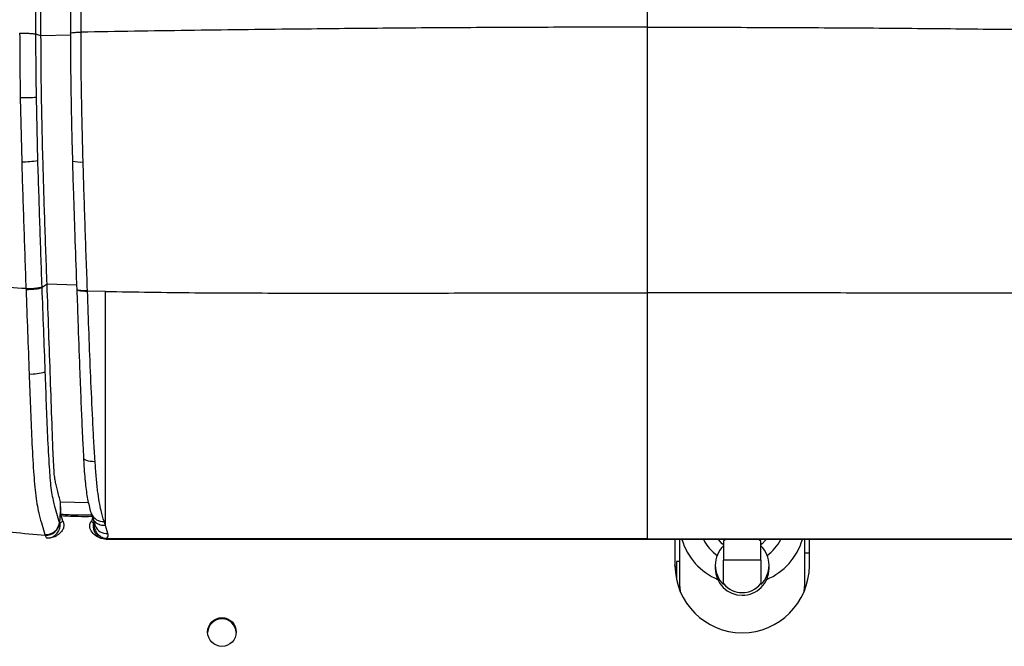
# Model space of a CAD drawing. Units: millimetres. Extents: x 0 to 297, y 0 to 210.
# Drawn here: x 31 to 42, y 115 to 122 of the extents above; entities that cross this region are included whole.
import ezdxf

# ---------------------------------------------------------------- set-up
doc = ezdxf.new("R2010")
doc.units = ezdxf.units.MM

msp = doc.modelspace()

# ---------------------------------------------------------------- linework, layer by layer
at = {"color": 7, "linetype": 'Continuous', "lineweight": 25}
for p, q in [((38.332, 122.167), (38.332, 122.466)), ((31.505, 122.089), (31.505, 122.39)), ((31.562, 122.069), (31.562, 122.37)), ((31.891, 122.399), (31.891, 122.1)), ((32.009, 122.112), (32.009, 122.411)), ((31.562, 122.069), (31.505, 122.089)), ((31.891, 122.077), (31.562, 122.071)), ((31.331, 121.381), (31.347, 120.666)), ((31.527, 120.681), (31.511, 121.386)), ((31.913, 120.674), (31.913, 120.674)), ((31.394, 119.251), (31.395, 119.243)), ((31.575, 119.265), (31.574, 119.273)), ((31.63, 119.302), (31.575, 119.265)), ((31.959, 119.289), (31.63, 119.302)), ((31.961, 119.246), (31.961, 119.241)), ((32.081, 119.224), (32.081, 119.229)), ((32.281, 119.22), (32.081, 119.224)), ((32.037, 117.364), (32.037, 117.363)), ((31.781, 116.819), (31.781, 116.871)), ((32.091, 116.862), (31.781, 116.871)), ((32.124, 116.744), (32.127, 116.738)), ((31.771, 116.638), (31.769, 116.642)), ((32.158, 116.627), (32.15, 116.637)), ((32.281, 116.608), (32.266, 116.656)), ((31.606, 116.508), (31.61, 116.498)), ((32.309, 116.521), (32.281, 116.608)), ((31.637, 116.468), (31.627, 116.468)), ((32.291, 116.455), (32.237, 116.463)), ((38.332, 116.455), (32.291, 116.455)), ((32.309, 116.46), (32.293, 116.461)), ((38.332, 116.46), (32.309, 116.46)), ((38.332, 116.46), (44.355, 116.46)), ((38.332, 116.455), (38.332, 116.46)), ((44.372, 116.455), (38.332, 116.455)), ((38.639, 116.455), (38.639, 116.162)), ((38.689, 116.455), (38.689, 115.978)), ((39.207, 116.458), (39.18, 116.435)), ((39.18, 116.435), (39.18, 116.223)), ((39.19, 116.455), (39.19, 116.443)), ((39.19, 116.455), (39.19, 116.443)), ((39.598, 116.435), (39.569, 116.459)), ((39.589, 116.443), (39.589, 116.455)), ((39.589, 116.443), (39.589, 116.455)), ((39.598, 116.223), (39.598, 116.435)), ((40.089, 115.978), (40.089, 116.455)), ((40.139, 116.162), (40.139, 116.455)), ((40.139, 116.302), (40.089, 116.302)), ((38.689, 116.208), (38.654, 116.208)), ((38.654, 116.208), (38.654, 116.013)), ((39.598, 116.223), (39.18, 116.223)), ((39.18, 115.962), (39.18, 116.223)), ((39.598, 116.223), (39.598, 115.962)), ((39.089, 116.167), (39.089, 116.131)), ((39.089, 116.167), (39.089, 116.131)), ((39.689, 116.131), (39.689, 116.167)), ((39.689, 116.131), (39.689, 116.167))]:
    msp.add_line(p, q, dxfattribs=at)
at = {"color": 7, "linetype": 'Continuous', "lineweight": 25, "flags": 128}
for points in [[(32.037, 117.363), (32.037, 117.363), (32.041, 117.354), (32.051, 117.345), (32.067, 117.338), (32.087, 117.332), (32.11, 117.328), (32.137, 117.326), (32.166, 117.325)], [(39.185, 116.393), (39.167, 116.407), (39.123, 116.452)], [(39.654, 116.45), (39.611, 116.407), (39.593, 116.393)], [(38.689, 115.978), (38.69, 115.95), (38.697, 115.875)], [(40.081, 115.875), (40.089, 115.95), (40.089, 115.978)]]:
    msp.add_lwpolyline(points, dxfattribs=at)
at = {"color": 7, "linetype": 'Continuous', "lineweight": 25}
msp.add_circle((33.582, 115.422), 0.16, dxfattribs=at)
for centre, radius, start, end in [((31.326, 124.374), 2.993, 270.0842, 273.5463), ((31.37, 121.478), 0.812, 268.356, 281.1512), ((32.002, 121.027), 0.364, 255.8667, 274.7216), ((31.457, 118.773), 0.474, 266.6207, 288.7143), ((32.252, 116.791), 0.136, 202.9174, 275.7622), ((31.615, 116.664), 0.156, 266.6836, 351.935), ((31.61, 116.66), 0.162, 269.9877, 352.0663), ((31.624, 116.62), 0.153, 274.6608, 6.2946), ((32.293, 116.654), 0.134, 199.6733, 276.8166), ((39.387, 116.652), 0.699, 196.4483, 247.0825), ((39.388, 116.669), 0.481, 206.9585, 234.7355), ((39.391, 116.652), 0.699, 292.9176, 343.4746), ((39.39, 116.669), 0.481, 305.2644, 333.3082), ((39.387, 116.167), 0.298, 133.929, 226.071), ((39.391, 116.167), 0.298, 313.929, 46.071), ((39.389, 116.164), 0.75, 180.144, 359.856), ((39.389, 116.132), 0.3, 180.0976, 270.0896), ((39.39, 116.131), 0.299, 269.88, 359.9327), ((33.582, 115.41), 0.16, 2.2616, 177.7384)]:
    msp.add_arc(centre, radius, start, end, dxfattribs=at)
msp.add_ellipse((39.389, 116.219), major_axis=(0, 0.358), ratio=0.838663, start_param=2.37266, end_param=3.910525, dxfattribs=at)
for points, knots in [([(31.893, 122.1), (31.893, 122.101), (31.891, 122.103), (31.912, 122.107), (31.953, 122.11), (31.99, 122.111), (32.009, 122.112)], [0, 0, 0, 0, 0.128919, 0.419279, 0.70964, 1, 1, 1, 1]), ([(38.332, 122.167), (38.003, 122.167), (37.345, 122.166), (36.361, 122.162), (35.378, 122.155), (34.324, 122.144), (33.199, 122.131), (32.406, 122.118), (32.009, 122.112)], [0, 0, 0, 0, 0.154749, 0.309507, 0.464261, 0.619017, 0.809506, 1, 1, 1, 1]), ([(32.032, 120.664), (32.027, 120.87), (32.018, 121.214), (32.01, 121.698), (32.01, 121.974), (32.009, 122.112)], [0, 0, 0, 0, 0.428603, 0.7138257, 1, 1, 1, 1]), ([(38.332, 119.205), (38.332, 119.4), (38.332, 119.772), (38.332, 120.308), (38.332, 120.798), (38.332, 121.252), (38.332, 121.705), (38.332, 122.006), (38.332, 122.167)], [0, 0, 0, 0, 0.199047, 0.379193, 0.544042, 0.696226, 0.837624, 1, 1, 1, 1]), ([(38.332, 122.167), (38.66, 122.167), (39.318, 122.166), (40.303, 122.162), (41.285, 122.155), (42.339, 122.144), (43.464, 122.131), (44.257, 122.118), (44.654, 122.112)], [0, 0, 0, 0, 0.154749, 0.309507, 0.464261, 0.619017, 0.809506, 1, 1, 1, 1]), ([(31.324, 122.099), (31.325, 121.979), (31.325, 121.74), (31.329, 121.5), (31.331, 121.381)], [0, 0, 0, 0, 0.501032, 1, 1, 1, 1]), ([(31.511, 121.386), (31.51, 121.504), (31.506, 121.738), (31.506, 121.972), (31.505, 122.089)], [0, 0, 0, 0, 0.500721, 1, 1, 1, 1]), ([(31.63, 119.302), (31.621, 119.537), (31.604, 120.003), (31.585, 120.624), (31.572, 121.163), (31.564, 121.618), (31.563, 121.92), (31.562, 122.069)], [0, 0, 0, 0, 0.2559426, 0.5084889, 0.6745115, 0.83841, 1, 1, 1, 1]), ([(31.891, 122.1), (31.891, 122.025), (31.891, 121.853), (31.894, 121.568), (31.899, 121.241), (31.906, 120.938), (31.911, 120.747), (31.914, 120.674)], [0, 0, 0, 0, 0.1582034, 0.3625246, 0.5980662, 0.8454768, 1, 1, 1, 1]), ([(31.574, 119.273), (31.566, 119.507), (31.549, 119.975), (31.535, 120.445), (31.527, 120.681)], [0, 0, 0, 0, 0.498217, 1, 1, 1, 1]), ([(31.347, 120.666), (31.354, 120.428), (31.369, 119.955), (31.386, 119.485), (31.394, 119.251)], [0, 0, 0, 0, 0.502816, 1, 1, 1, 1]), ([(31.913, 120.674), (31.916, 120.556), (31.924, 120.283), (31.94, 119.827), (31.953, 119.47), (31.96, 119.266), (31.961, 119.246)], [0, 0, 0, 0, 0.246645, 0.571594, 0.956362, 1, 1, 1, 1]), ([(32.081, 119.229), (32.072, 119.468), (32.054, 119.945), (32.04, 120.424), (32.032, 120.664)], [0, 0, 0, 0, 0.499942, 1, 1, 1, 1]), ([(31.394, 119.251), (31.27, 119.259), (31.022, 119.275), (30.775, 119.307), (30.652, 119.324)], [0, 0, 0, 0, 0.500006, 1, 1, 1, 1]), ([(31.394, 119.251), (31.414, 119.251), (31.454, 119.252), (31.51, 119.257), (31.555, 119.265), (31.568, 119.27), (31.574, 119.273)], [0, 0, 0, 0, 0.25, 0.5, 0.75, 1, 1, 1, 1]), ([(31.61, 118.324), (31.604, 118.48), (31.592, 118.794), (31.58, 119.108), (31.575, 119.265)], [0, 0, 0, 0, 0.499348, 1, 1, 1, 1]), ([(31.781, 116.871), (31.769, 116.914), (31.752, 116.976), (31.732, 117.058), (31.721, 117.108), (31.711, 117.169), (31.705, 117.263), (31.698, 117.399), (31.692, 117.564), (31.682, 117.849), (31.667, 118.254), (31.649, 118.775), (31.636, 119.126), (31.63, 119.302)], [0, 0, 0, 0, 0.10021, 0.140955, 0.172097, 0.194404, 0.233951, 0.289176, 0.353346, 0.421424, 0.610628, 0.804524, 1, 1, 1, 1]), ([(31.395, 119.243), (31.4, 119.085), (31.412, 118.771), (31.424, 118.457), (31.429, 118.3)], [0, 0, 0, 0, 0.500195, 1, 1, 1, 1]), ([(31.961, 119.241), (31.966, 119.126), (31.976, 118.833), (31.991, 118.421), (32.006, 118.028), (32.018, 117.741), (32.028, 117.526), (32.034, 117.411), (32.037, 117.364)], [0, 0, 0, 0, 0.182484, 0.463365, 0.654421, 0.809309, 0.923202, 1, 1, 1, 1]), ([(31.964, 119.246), (31.964, 119.244), (31.962, 119.24), (31.983, 119.235), (32.024, 119.23), (32.062, 119.229), (32.081, 119.229)], [0, 0, 0, 0, 0.12649, 0.41766, 0.70883, 1, 1, 1, 1]), ([(31.964, 119.241), (31.964, 119.24), (31.962, 119.235), (31.983, 119.23), (32.024, 119.225), (32.062, 119.224), (32.081, 119.224)], [0, 0, 0, 0, 0.1299, 0.419933, 0.709967, 1, 1, 1, 1]), ([(32.166, 117.325), (32.161, 117.402), (32.151, 117.556), (32.135, 117.871), (32.11, 118.426), (32.092, 118.906), (32.081, 119.224), (32.081, 119.224)], [0, 0, 0, 0, 0.12479, 0.249651, 0.500894, 0.999998, 1, 1, 1, 1]), ([(32.281, 119.22), (32.613, 119.214), (33.278, 119.204), (34.282, 119.202), (35.29, 119.201), (36.302, 119.203), (37.316, 119.204), (37.993, 119.204), (38.332, 119.205)], [0, 0, 0, 0, 0.166671, 0.333353, 0.500011, 0.666671, 0.833343, 1, 1, 1, 1]), ([(32.281, 116.608), (32.281, 116.635), (32.281, 116.684), (32.281, 116.758), (32.281, 116.832), (32.281, 116.913), (32.281, 117.014), (32.281, 117.158), (32.281, 117.363), (32.281, 117.64), (32.281, 117.976), (32.281, 118.363), (32.281, 118.784), (32.281, 119.074), (32.281, 119.22)], [0, 0, 0, 0, 0.0582053, 0.1069106, 0.1450269, 0.1832778, 0.224809, 0.2726401, 0.350501, 0.4478778, 0.5656628, 0.7015001, 0.8495172, 1, 1, 1, 1]), ([(44.382, 119.22), (44.05, 119.214), (43.385, 119.204), (42.381, 119.202), (41.373, 119.201), (40.361, 119.203), (39.347, 119.204), (38.67, 119.204), (38.332, 119.205)], [0, 0, 0, 0, 0.166671, 0.333353, 0.500011, 0.666671, 0.833343, 1, 1, 1, 1]), ([(38.332, 116.46), (38.332, 116.49), (38.332, 116.545), (38.332, 116.618), (38.332, 116.678), (38.332, 116.732), (38.332, 116.786), (38.332, 116.844), (38.332, 116.914), (38.332, 117.008), (38.332, 117.138), (38.332, 117.313), (38.332, 117.539), (38.332, 117.813), (38.332, 118.128), (38.332, 118.474), (38.332, 118.836), (38.332, 119.082), (38.332, 119.205)], [0, 0, 0, 0, 0.0639185, 0.1153807, 0.1582546, 0.1953686, 0.2296904, 0.2641968, 0.3016139, 0.3446424, 0.3957638, 0.4564716, 0.527472, 0.608718, 0.6991991, 0.7968378, 0.8985491, 1, 1, 1, 1]), ([(31.429, 118.3), (31.434, 118.177), (31.443, 117.932), (31.458, 117.567), (31.474, 117.279), (31.489, 117.071), (31.502, 116.937), (31.521, 116.821), (31.545, 116.714), (31.574, 116.613), (31.595, 116.543), (31.606, 116.508)], [0, 0, 0, 0, 0.171763, 0.343481, 0.514658, 0.583991, 0.653113, 0.726136, 0.799484, 0.899705, 1, 1, 1, 1]), ([(31.769, 116.642), (31.759, 116.675), (31.739, 116.742), (31.713, 116.835), (31.692, 116.929), (31.676, 117.025), (31.665, 117.139), (31.652, 117.332), (31.637, 117.607), (31.623, 117.964), (31.614, 118.204), (31.61, 118.324)], [0, 0, 0, 0, 0.103624, 0.207165, 0.272191, 0.336888, 0.400338, 0.464002, 0.642242, 0.821095, 1, 1, 1, 1]), ([(32.036, 117.363), (32.038, 117.332), (32.042, 117.262), (32.05, 117.158), (32.06, 117.055), (32.071, 116.964), (32.086, 116.882), (32.103, 116.808), (32.116, 116.76), (32.123, 116.739), (32.124, 116.738)], [0, 0, 0, 0, 0.11649, 0.272139, 0.414403, 0.548563, 0.690853, 0.833104, 0.991453, 1, 1, 1, 1]), ([(32.266, 116.656), (32.266, 116.656), (32.254, 116.693), (32.235, 116.757), (32.212, 116.873), (32.193, 117.001), (32.178, 117.155), (32.17, 117.268), (32.166, 117.325)], [0, 0, 0, 0, 0.002017, 0.255329, 0.428676, 0.601772, 0.800595, 1, 1, 1, 1]), ([(31.781, 116.819), (31.778, 116.774), (31.774, 116.715), (31.77, 116.656), (31.769, 116.642)], [0, 0, 0, 0, 0.764476, 1, 1, 1, 1]), ([(31.809, 116.654), (31.808, 116.656), (31.794, 116.688), (31.783, 116.744), (31.781, 116.798), (31.781, 116.819)], [0, 0, 0, 0, 0.036031, 0.616857, 1, 1, 1, 1]), ([(31.788, 116.736), (31.847, 116.732), (31.961, 116.726), (32.075, 116.727), (32.13, 116.727)], [0, 0, 0, 0, 0.516329, 1, 1, 1, 1]), ([(32.125, 116.745), (32.129, 116.73), (32.134, 116.713), (32.139, 116.698), (32.139, 116.696)], [0, 0, 0, 0, 0.907687, 1, 1, 1, 1]), ([(31.809, 116.654), (31.813, 116.643), (31.82, 116.622), (31.817, 116.586), (31.796, 116.546), (31.758, 116.507), (31.702, 116.475), (31.659, 116.47), (31.637, 116.468)], [0, 0, 0, 0, 0.112761, 0.226588, 0.357201, 0.564174, 0.778864, 1, 1, 1, 1]), ([(31.771, 116.638), (31.771, 116.637), (31.772, 116.636), (31.773, 116.635), (31.775, 116.636), (31.776, 116.637)], [0, 0, 0, 0, 0.156096, 0.51764, 1, 1, 1, 1]), ([(31.809, 116.654), (31.802, 116.651), (31.788, 116.646), (31.78, 116.64), (31.776, 116.637)], [0, 0, 0, 0, 0.5033342, 1, 1, 1, 1]), ([(31.792, 116.72), (31.852, 116.716), (31.966, 116.711), (32.081, 116.711), (32.134, 116.712)], [0, 0, 0, 0, 0.528337, 1, 1, 1, 1]), ([(32.237, 116.463), (32.213, 116.473), (32.168, 116.493), (32.128, 116.539), (32.108, 116.578), (32.104, 116.607), (32.109, 116.632), (32.117, 116.646), (32.12, 116.652)], [0, 0, 0, 0, 0.301319, 0.573703, 0.703935, 0.811487, 0.919162, 1, 1, 1, 1]), ([(32.139, 116.698), (32.135, 116.688), (32.13, 116.672), (32.123, 116.658), (32.12, 116.652)], [0, 0, 0, 0, 0.613449, 1, 1, 1, 1]), ([(32.15, 116.637), (32.148, 116.638), (32.141, 116.643), (32.13, 116.649), (32.121, 116.652), (32.12, 116.652)], [0, 0, 0, 0, 0.250038, 0.932533, 1, 1, 1, 1]), ([(32.139, 116.696), (32.145, 116.678), (32.154, 116.648), (32.163, 116.62), (32.167, 116.609)], [0, 0, 0, 0, 0.6203264, 1, 1, 1, 1]), ([(32.281, 116.608), (32.261, 116.609), (32.222, 116.61), (32.174, 116.639), (32.146, 116.67), (32.142, 116.692), (32.141, 116.697)], [0, 0, 0, 0, 0.304007, 0.608014, 0.91202, 1, 1, 1, 1]), ([(32.237, 116.463), (32.232, 116.465), (32.219, 116.472), (32.198, 116.487), (32.177, 116.511), (32.16, 116.539), (32.15, 116.571), (32.146, 116.604), (32.148, 116.626), (32.15, 116.637)], [0, 0, 0, 0, 0.073168, 0.22764, 0.382112, 0.536584, 0.691056, 0.845528, 1, 1, 1, 1]), ([(32.293, 116.461), (32.277, 116.464), (32.245, 116.472), (32.204, 116.501), (32.174, 116.541), (32.159, 116.585), (32.157, 116.614), (32.158, 116.626), (32.158, 116.627)], [0, 0, 0, 0, 0.208622, 0.417329, 0.624218, 0.832603, 0.997129, 1, 1, 1, 1]), ([(31.61, 116.498), (31.487, 116.508), (31.244, 116.529), (31.006, 116.564), (30.888, 116.581), (30.888, 116.581)], [0, 0, 0, 0, 0.50388, 0.999996, 1, 1, 1, 1]), ([(32.293, 116.461), (32.298, 116.468), (32.314, 116.487), (32.311, 116.508), (32.309, 116.521)], [0, 0, 0, 0, 0.3760243, 1, 1, 1, 1]), ([(31.61, 116.498), (31.61, 116.495), (31.615, 116.48), (31.621, 116.473), (31.627, 116.468)], [0, 0, 0, 0, 0.180782, 1, 1, 1, 1]), ([(32.291, 116.455), (32.298, 116.456), (32.305, 116.458), (32.309, 116.46), (32.309, 116.46)], [0, 0, 0, 0, 0.999955, 1, 1, 1, 1]), ([(38.654, 116.063), (38.655, 116.085), (38.655, 116.118), (38.647, 116.154), (38.638, 116.167), (38.636, 116.17)], [0, 0, 0, 0, 0.6000216, 0.9045812, 1, 1, 1, 1])]:
    msp.add_open_spline(points, degree=3, knots=knots, dxfattribs=at)
for points in [[(31.324, 122.099), (31.344, 122.099), (31.383, 122.1), (31.44, 122.098), (31.485, 122.094), (31.499, 122.091), (31.505, 122.089)], [(31.395, 119.243), (31.414, 119.243), (31.454, 119.244), (31.51, 119.249), (31.555, 119.256), (31.568, 119.262), (31.575, 119.265)]]:
    msp.add_open_spline(points, degree=3, dxfattribs=at)

doc.saveas('drawing.dxf')
